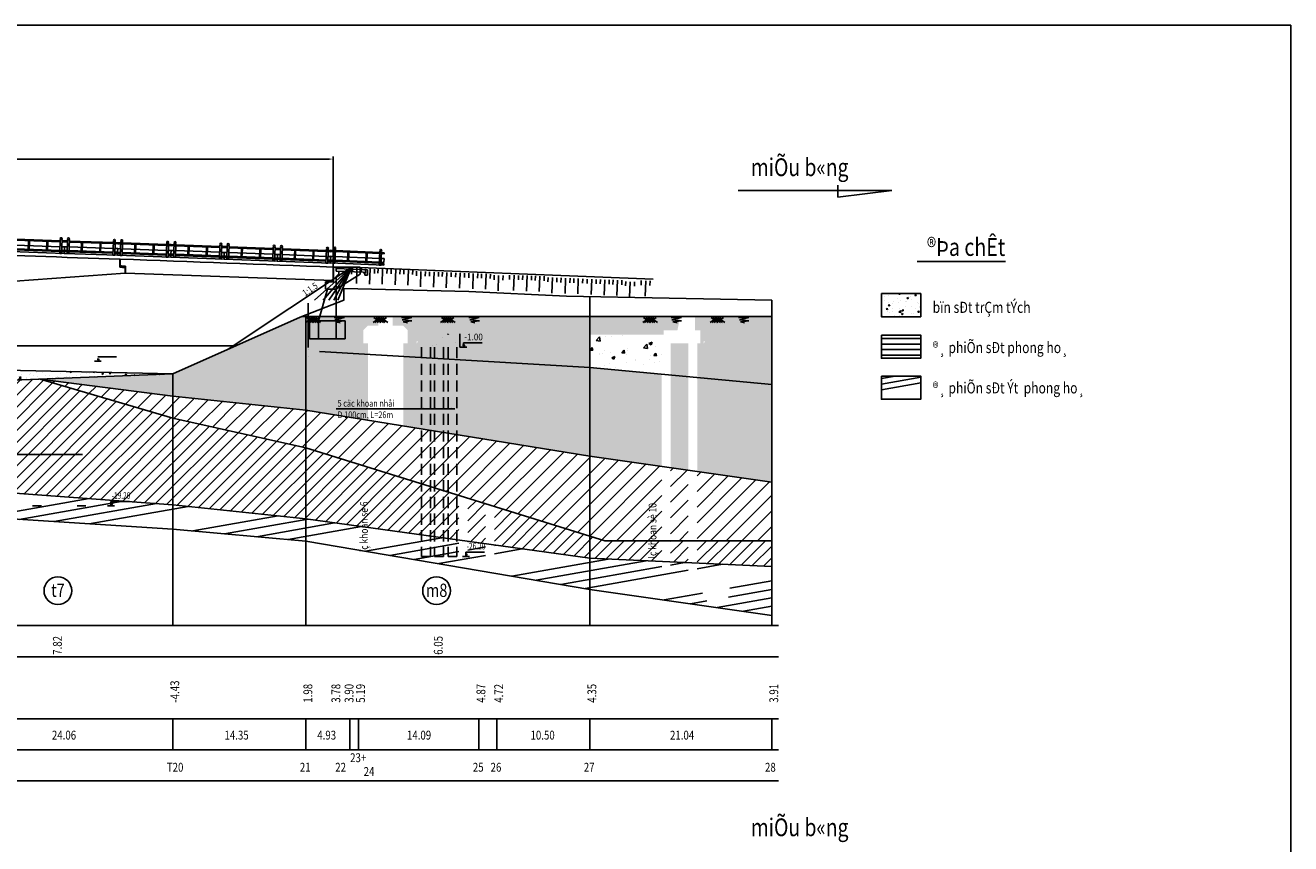
# Model space of a CAD drawing. Extents: x -736 to 983, y -1389 to 91.
# Drawn here: x 366 to 651, y -669 to -485 of the extents above; entities that cross this region are included whole.
import ezdxf
from ezdxf.enums import TextEntityAlignment as Align

# ---------------------------------------------------------------- set-up
doc = ezdxf.new("R2010")
doc.units = 0
doc.header["$LTSCALE"] = 10
doc.header["$MEASUREMENT"] = 0
doc.header["$PDMODE"] = 33
doc.linetypes.add('HIDDEN', pattern=[0.375, 0.25, -0.125])
doc.layers.get('0').update_dxf_attribs({"linetype": 'CONTINUOUS'})
doc.layers.get('DEFPOINTS').update_dxf_attribs({"linetype": 'CONTINUOUS'})
doc.styles.add('TITLE', font='VHARIAL.TTF', dxfattribs={"width": 0.8})
doc.styles.add('VN-ABC', font='vn-abc.shx', dxfattribs={"width": 0.8})
doc.styles.add('VN-ABCH', font='vn-abch.shx', dxfattribs={"width": 0.8})
doc.dimstyles.new('BINH', dxfattribs={"dimscale": 0, "dimtxt": 2, "dimasz": 0.88, "dimexe": 0.6, "dimexo": 0.0625, "dimgap": 0.8, "dimtad": 1, "dimdec": 4, "dimzin": 0, "dimtxsty": 'VN-ABC', "dimcen": 0.09, "dimclrd": 10, "dimclre": 10, "dimclrt": 7, "dimazin": 3, "dimtfac": 0.09, "dimtdec": 4, "dimtix": 1, "dimtofl": 0, "dimtmove": 0, "dimatfit": 3, "dimtolj": 1, "dimtzin": 0})
pattern_1 = [(50, (-475.574, -776.384), (7.172602, -0.62752), [0.75, -8.25]), (355, (-475.574, -776.384), (-1.387513, 7.52192), [0.6, -6.6]), (100.4514, (-474.976, -776.436), (5.785094, 6.894395), [0.6374, -7.01142]), (46.1842, (-475.574, -774.384), (10.67241, -1.65519), [1.125, -12.375]), (96.6356, (-474.684, -774.522), (9.34663, 9.74118), [0.9561, -10.51713]), (351.1842, (-475.574, -774.384), (9.34662, 9.74119), [0.9, -9.9]), (21, (-474.574, -774.884), (5.96907, -4.02619), [0.75, -8.25]), (326, (-474.574, -774.884), (2.433153, 7.2515), [0.6, -6.6]), (71.4514, (-474.0764, -775.219), (8.402226, 3.225305), [0.6374, -7.01142]), (37.5, (-475.5738, -776.3838), (0.1215986, 3.3289385), [0, -6.52, 0, -6.7, 0, -6.625]), (7.5, (-475.5738, -776.3838), (2.630695, 3.944117), [0, -3.82, 0, -6.37, 0, -2.525]), (327.5, (-477.8038, -776.3838), (5.3382244, -0.225549), [0, -2.5, 0, -7.8, 0, -10.35]), (317.5, (-478.804, -776.384), (5.831862, 1.00105), [0, -3.25, 0, -5.18, 0, -7.35])]

# ---------------------------------------------------------------- blocks, each defined once
blk = doc.blocks.new('DAT')
at = {"color": 8, "linetype": 'CONTINUOUS'}
for p, q in [((1.64, 1.17), (0.04, 0.04)), ((0.25, 1.17), (1.85, 0.04)), ((2.08, 1.17), (0.47, 0.04)), ((0.76, 1.17), (2.37, 0.04)), ((2.55, 1.17), (0.95, 0.04)), ((1.2, 1.17), (2.8, 0.04)), ((3.06, 1.17), (1.46, 0.04)), ((1.77, 1.17), (3.37, 0.04)), ((6.46, 1.2), (8.78, 1.2)), ((8.78, 1.2), (6.63, 0.68)), ((6.63, 0.68), (8.8, 0.46)), ((8.8, 0.46), (6.86, 0.24)), ((6.86, 0.24), (7.79, -0.01))]:
    blk.add_line(p, q, dxfattribs=at)
blk = doc.blocks.new('*D699')
at = {"color": 10, "linetype": 'BYBLOCK'}
for p, q in [((90.31, 63.61), (90.31, 88.49)), ((883.51, 63.61), (883.51, 88.49)), ((91.19, 87.89), (882.63, 87.89))]:
    blk.add_line(p, q, dxfattribs=at)
for points in [[(91.19, 88.04), (91.19, 87.75), (90.31, 87.89)], [(882.63, 88.04), (882.63, 87.75), (883.51, 87.89)]]:
    blk.add_solid(points, dxfattribs=at)
at = {"layer": 'DEFPOINTS', "color": 0, "linetype": 'BYBLOCK'}
for p in [(883.51, 87.89), (90.31, 63.55), (883.51, 63.55)]:
    blk.add_point(p, dxfattribs=at)
at = {"color": 7, "linetype": 'BYBLOCK', "insert": (486.91, 89.69), "char_height": 2, "attachment_point": 5, "style": 'VN-ABC'}
blk.add_mtext('\\A1;39660', dxfattribs=at)
blk = doc.blocks.new('DATDAP')
at = {"color": 8}
for p, q in [((0, 3.46), (0, 0)), ((-1, 1), (-1, 0)), ((1, 1), (1, 0))]:
    blk.add_line(p, q, dxfattribs=at)
blk = doc.blocks.new('LC')
at = {"color": 8, "linetype": 'CONTINUOUS'}
for p, q in [((0, 2.74), (0, 2.51)), ((0, 1.45), (0, 0.65)), ((0, 0.4), (0, 0)), ((11.6, 2.74), (11.6, 2.51)), ((11.6, 1.45), (11.6, 0.65)), ((11.6, 0.4), (11.6, 0))]:
    blk.add_line(p, q, dxfattribs=at)
at = {"color": 10, "linetype": 'CONTINUOUS'}
for p, q in [((0, 2.74), (0.6, 2.74)), ((0, 2.51), (0.6, 2.51)), ((0, 1.45), (0.6, 1.45)), ((0, 0.65), (0.6, 0.65)), ((0, 0.4), (0.6, 0.4)), ((0, 0), (11.6, 0)), ((1, 2.74), (10.6, 2.74)), ((1, 2.51), (10.6, 2.51)), ((1, 1.45), (10.6, 1.45)), ((1, 0.65), (10.6, 0.65)), ((1, 0.4), (10.6, 0.4)), ((3.7, 2.51), (3.7, 0.4)), ((3.9, 2.51), (3.9, 0.4)), ((7.7, 2.51), (7.7, 0.4)), ((7.9, 2.51), (7.9, 0.4)), ((11, 2.74), (11.6, 2.74)), ((11, 2.51), (11.6, 2.51)), ((11, 1.45), (11.6, 1.45)), ((11, 0.65), (11.6, 0.65)), ((11, 0.4), (11.6, 0.4))]:
    blk.add_line(p, q, dxfattribs=at)
for points in [[(0.6, 3), (1, 3), (1, 0), (0.6, 0)], [(10.6, 3), (11, 3), (11, 0), (10.6, 0)]]:
    blk.add_lwpolyline(points, close=True, dxfattribs=at)
for centre in [(0.8, 3.22), (10.8, 3.22)]:
    blk.add_circle(centre, 0.2, dxfattribs=at)

msp = doc.modelspace()

# ---------------------------------------------------------------- hatches: boundary and pattern name
at = {"linetype": 'CONTINUOUS'}
h = msp.add_hatch(dxfattribs=at)
h.set_pattern_fill('AR-CONC', color=8, scale=0.5, style=0)
h.set_pattern_definition([(50, (541.947, -776.3838), (3.5863, -0.31376), [0.375, -4.125]), (355, (541.947, -776.384), (-0.693757, 3.76096), [0.3, -3.3]), (100.4514, (542.2457, -776.41), (2.892547, 3.4472), [0.3187, -3.50571]), (46.1842, (541.947, -775.384), (5.336205, -0.827595), [0.5625, -6.1875]), (96.6356, (542.3916, -775.453), (4.67331, 4.87059), [0.47805, -5.25856]), (351.1842, (541.947, -775.384), (4.67331, 4.87059), [0.45, -4.95]), (21, (542.447, -775.6338), (2.984535, -2.013094), [0.375, -4.125]), (326, (542.447, -775.634), (1.216577, 3.62575), [0.3, -3.3]), (71.4514, (542.6956, -775.8016), (4.201113, 1.61265), [0.3187, -3.50571]), (37.5, (541.9469, -776.3838), (0.060799, 1.664469), [0, -3.26, 0, -3.35, 0, -3.3125]), (7.5, (541.9469, -776.3838), (1.315348, 1.972059), [0, -1.91, 0, -3.185, 0, -1.2625]), (327.5, (540.8319, -776.3838), (2.669112, -0.112774), [0, -1.25, 0, -3.9, 0, -5.175]), (317.5, (540.3319, -776.3838), (2.91593, 0.500525), [0, -1.625, 0, -2.59, 0, -3.675])])
h.paths.add_polyline_path([(567.72887, -550.22272), (567.72887, -544.98515), (558.86987, -544.98515), (558.86987, -550.22272)])
h = msp.add_hatch(dxfattribs=at)
h.set_pattern_fill('AR-CONC', color=8, style=0)
h.set_pattern_definition(pattern_1)
h.paths.add_polyline_path([(429.16995, -571.2742), (429.16995, -554.24049), (419.00474, -554.24049), (399.16995, -563.10049), (399.16995, -568.10049)])
h.paths.add_polyline_path([(399.16995, -568.10049), (399.16995, -563.10049), (369.30619, -564.29206)])
h.paths.add_polyline_path([(443.12455, -556.24049), (442.12455, -556.24049), (442.12455, -554.24049), (429.16995, -554.24049), (429.16995, -571.2742), (443.12455, -573.53665)])
h.paths.add_polyline_path([(493.16995, -581.65049), (493.16995, -561.65049), (451.12455, -559.15645), (451.12455, -574.83369)])
h.paths.add_polyline_path([(493.16995, -581.65049), (509.34533, -583.96136), (509.34533, -563.17232), (493.16995, -561.65049)])
h.paths.add_polyline_path([(515.34533, -563.73682), (511.34533, -563.36049), (511.34533, -584.24709), (515.34533, -584.81855)])
h.paths.add_polyline_path([(534.16995, -565.5079), (517.34533, -563.92499), (517.34533, -585.10427), (534.16995, -587.5079)])
h.paths.add_polyline_path([(493.16995, -561.65049), (493.16995, -554.24049), (452.12455, -554.24049), (452.12455, -556.24049), (451.12455, -556.24049), (451.12455, -559.15645)])
h.paths.add_polyline_path([(454.45501, -555.75787), (454.13437, -556.24049), (454.13437, -555.75787)], flags=16)
h.paths.add_polyline_path([(442.12455, -553.24049), (443.12455, -552.24049), (445.52455, -552.24049), (445.52455, -550.14049), (429.16995, -550.14049), (429.16995, -554.24049), (442.12455, -554.24049)])
h.paths.add_polyline_path([(429.16995, -554.24049), (429.16995, -550.14049), (428.22943, -550.14049), (427.86995, -550.28049), (419.00474, -554.24049)])
h.paths.add_polyline_path([(448.72455, -550.14049), (448.72455, -552.24049), (451.12455, -552.24049), (452.12455, -553.24049), (452.12455, -554.24049), (493.16995, -554.24049), (493.16995, -550.14049)])
h.paths.add_polyline_path([(509.8196, -554.24049), (509.8196, -553.24049), (512.89359, -553.24049), (513.55788, -550.14049), (493.16995, -550.14049), (493.16995, -554.24049)])
h.paths.add_polyline_path([(534.16995, -554.24049), (534.16995, -550.14049), (516.8196, -550.14049), (516.8196, -553.24049), (518.0196, -553.24049), (518.0196, -554.24049)])
h.paths.add_polyline_path([(534.16995, -565.5079), (534.16995, -554.24049), (518.0196, -554.24049), (518.0196, -556.24049), (518.79768, -556.24049), (518.79768, -555.75787), (519.11832, -555.75787), (518.79768, -556.24049), (518.0196, -556.24049), (517.34533, -556.24049), (517.34533, -563.92499)])
h.paths.add_polyline_path([(511.34533, -563.36049), (515.34533, -563.73682), (515.34533, -556.24049), (511.34533, -556.24049)])
h.paths.add_polyline_path([(453.93893, -555.05718), (458.88623, -555.05718), (458.88623, -552.80718), (453.93893, -552.80718)], flags=9)
h.paths.add_polyline_path([(518.60224, -555.05718), (523.54953, -555.05718), (523.54953, -552.80718), (518.60224, -552.80718)], flags=9)
h = msp.add_hatch(dxfattribs=at)
h.set_pattern_fill('AR-CONC', color=8, style=0)
h.set_pattern_definition([(50, (-529.706, -777.224), (7.172602, -0.62752), [0.75, -8.25]), (355, (-529.706, -777.224), (-1.387513, 7.52192), [0.6, -6.6]), (100.4514, (-529.1086, -777.2765), (5.785094, 6.894395), [0.6374, -7.01142]), (46.1842, (-529.706, -775.224), (10.67241, -1.65519), [1.125, -12.375]), (96.6356, (-528.817, -775.362), (9.34663, 9.74118), [0.9561, -10.51713]), (351.1842, (-529.706, -775.224), (9.34662, 9.74119), [0.9, -9.9]), (21, (-528.706, -775.724), (5.96907, -4.02619), [0.75, -8.25]), (326, (-528.706, -775.724), (2.433153, 7.2515), [0.6, -6.6]), (71.4514, (-528.209, -776.06), (8.402226, 3.225305), [0.6374, -7.01142]), (37.5, (-529.7063, -777.2242), (0.1215986, 3.3289385), [0, -6.52, 0, -6.7, 0, -6.625]), (7.5, (-529.7063, -777.2242), (2.630695, 3.944117), [0, -3.82, 0, -6.37, 0, -2.525]), (327.5, (-531.9363, -777.2242), (5.3382244, -0.225549), [0, -2.5, 0, -7.8, 0, -10.35]), (317.5, (-532.9363, -777.2242), (5.831862, 1.00105), [0, -3.25, 0, -5.18, 0, -7.35])])
h.paths.add_polyline_path([(461.69747, -557.08091), (461.69747, -555.08091), (454.68712, -555.08091), (454.68712, -557.08091)])
h.paths.add_polyline_path([(461.69747, -555.08091), (461.69747, -554.08091), (455.68712, -554.08091), (455.68712, -555.08091)])
h.paths.add_polyline_path([(463.88712, -555.08091), (463.88712, -554.08091), (461.69747, -554.08091), (461.69747, -555.08091)])
h.paths.add_polyline_path([(463.88712, -557.08091), (463.88712, -555.08091), (461.69747, -555.08091), (461.69747, -557.08091)])
h = msp.add_hatch(dxfattribs=at)
h.set_pattern_fill('AR-CONC', color=8, style=0)
h.set_pattern_definition(pattern_1)
h.paths.add_polyline_path([(493.16995, -554.24049), (493.16995, -561.65049), (509.34533, -563.17232), (509.34533, -556.24049), (508.8196, -556.24049), (508.8196, -554.24049)])
h = msp.add_hatch(dxfattribs=at)
h.set_pattern_fill('ANSI31', color=8, scale=10, angle=315, style=0)
h.set_pattern_definition([(0, (541.9469, -777.615), (3e-16, 1.25), [])])
h.paths.add_polyline_path([(558.86987, -554.34353), (558.86987, -559.58109), (567.72887, -559.58109), (567.72887, -554.34353)])
h = msp.add_hatch(dxfattribs=at)
h.set_pattern_fill('ANSI31', color=8, scale=15, style=0)
h.set_pattern_definition([(45, (-475.5738, -776.3838), (-1.3258252, 1.3258252), [])])
h.paths.add_polyline_path([(271.74995, -587.00049), (271.74995, -571.00049), (233.84995, -570.66049), (233.84995, -584.66049)])
h.paths.add_polyline_path([(299.56995, -587.92049), (299.56995, -568.92049), (271.74995, -571.00049), (271.74995, -587.00049)])
h.paths.add_polyline_path([(299.56995, -587.92049), (323.92995, -588.54049), (323.92995, -567.04049), (299.56995, -568.92049)])
h.paths.add_polyline_path([(351.04995, -589.02049), (351.04995, -565.02049), (323.92995, -567.04049), (323.92995, -588.54049)])
h.paths.add_polyline_path([(353.72995, -564.91356), (351.04995, -565.02049), (351.04995, -589.02049), (353.72995, -589.21987)])
h.paths.add_polyline_path([(355.72995, -589.36867), (359.72995, -589.66626), (359.72995, -564.67415), (355.72995, -564.83376)])
h.paths.add_polyline_path([(361.72995, -589.81505), (399.16995, -592.60049), (399.16995, -573.10049), (369.30619, -564.29206), (361.72995, -564.59435)])
h.paths.add_polyline_path([(399.16995, -592.60049), (429.16995, -595.7742), (429.16995, -579.7742), (399.16995, -573.10049)])
h.paths.add_polyline_path([(429.16995, -595.7742), (463.65568, -600.5571), (463.65568, -590.48433), (429.16995, -579.7742)])
h.paths.add_polyline_path([(469.65568, -592.34773), (465.65568, -591.10546), (465.65568, -600.83448), (469.65568, -601.38925)])
h.paths.add_polyline_path([(493.16995, -604.65049), (493.16995, -599.65049), (471.65568, -592.96887), (471.65568, -601.66663)])
h.paths.add_polyline_path([(496.55958, -600.7032), (493.16995, -599.65049), (493.16995, -604.65049), (509.34533, -605.38328), (509.34533, -600.7032)])
h.paths.add_polyline_path([(515.34533, -600.7032), (511.34533, -600.7032), (511.34533, -605.47388), (515.34533, -605.6551)])
h.paths.add_polyline_path([(534.16995, -606.5079), (534.16995, -600.7032), (517.34533, -600.7032), (517.34533, -605.7457)])
h.paths.add_polyline_path([(363.54433, -591.63174), (368.49163, -591.63174), (368.49163, -589.38174), (363.54433, -589.38174)], flags=25)
h.paths.add_polyline_path([(444.13194, -610.86036), (444.13194, -586.64608), (438.06052, -586.64608), (438.06052, -610.86036)], flags=9)
h.paths.add_polyline_path([(473.47007, -603.48332), (478.41736, -603.48332), (478.41736, -601.23332), (473.47007, -601.23332)], flags=25)
h.paths.add_polyline_path([(509.18076, -610.86036), (509.18076, -585.02703), (503.10934, -585.02703), (503.10934, -610.86036)], flags=9)
h.paths.add_polyline_path([(519.15972, -606.19997), (524.10701, -606.19997), (524.10701, -603.94997), (519.15972, -603.94997)], flags=25)
h = msp.add_hatch(dxfattribs=at)
h.set_pattern_fill('AR-CONC', color=8, scale=0.5, style=0)
h.set_pattern_definition([(50, (-475.5738, -776.3838), (3.586301, -0.313761), [0.375, -4.125]), (355, (-475.5738, -776.384), (-0.693757, 3.76096), [0.3, -3.3]), (100.4514, (-475.275, -776.41), (2.892547, 3.447198), [0.318701, -3.50571]), (46.1842, (-475.574, -775.384), (5.336205, -0.827595), [0.5625, -6.1875]), (96.6356, (-475.129, -775.453), (4.673314, 4.87059), [0.47805, -5.258565]), (351.1842, (-475.574, -775.384), (4.67331, 4.870593), [0.45, -4.95]), (21, (-475.0738, -775.6338), (2.984535, -2.013094), [0.375, -4.125]), (326, (-475.0738, -775.634), (1.216577, 3.62575), [0.3, -3.3]), (71.4514, (-474.825, -775.8016), (4.201113, 1.612652), [0.318701, -3.50571]), (37.5, (-475.5738, -776.3838), (0.0607993, 1.6644693), [0, -3.26, 0, -3.35, 0, -3.3125]), (7.5, (-475.5738, -776.3838), (1.3153477, 1.9720586), [0, -1.91, 0, -3.185, 0, -1.2625]), (327.5, (-476.6888, -776.3838), (2.6691122, -0.1127744), [0, -1.25, 0, -3.9, 0, -5.175]), (317.5, (-477.1888, -776.3838), (2.915931, 0.500525), [0, -1.625, 0, -2.59, 0, -3.675])])
h.paths.add_polyline_path([(351.04995, -565.02049), (351.04995, -562.02049), (323.92995, -563.54049), (323.92995, -565.54049)])
h.paths.add_polyline_path([(351.04995, -565.02049), (353.72995, -564.91356), (353.72995, -562.08064), (351.04995, -562.02049)])
h.paths.add_polyline_path([(355.72995, -564.83376), (357.72995, -564.75395), (357.72995, -562.17041), (355.72995, -562.12553)])
h.paths.add_polyline_path([(359.72995, -562.2153), (357.72995, -562.17041), (357.72995, -564.75395), (359.72995, -564.67415)])
h.paths.add_polyline_path([(361.72995, -562.26019), (359.72995, -562.2153), (359.72995, -564.67415), (361.72995, -564.59435)])
h.paths.add_polyline_path([(399.16995, -563.10049), (361.72995, -562.26019), (361.72995, -564.59435)])
h = msp.add_hatch(dxfattribs=at)
h.set_pattern_fill('ANSI31', color=8, scale=20, style=0)
h.set_pattern_definition([(45, (-475.5738, -776.3838), (-1.767767, 1.767767), [])])
h.paths.add_polyline_path([(399.16995, -573.10049), (399.16995, -568.10049), (369.30619, -564.29206)])
h.paths.add_polyline_path([(429.16995, -579.7742), (429.16995, -571.2742), (399.16995, -568.10049), (399.16995, -573.10049)])
h.paths.add_polyline_path([(443.12455, -584.10804), (443.12455, -573.53665), (429.16995, -571.2742), (429.16995, -579.7742)])
h.paths.add_polyline_path([(443.12455, -584.10804), (445.12455, -584.72917), (445.12455, -573.86091), (443.12455, -573.53665)])
h.paths.add_polyline_path([(449.12455, -574.50943), (445.12455, -573.86091), (445.12455, -584.72917), (449.12455, -585.97144)])
h.paths.add_polyline_path([(449.12455, -585.97144), (451.12455, -586.59257), (451.12455, -574.83369), (449.12455, -574.50943)])
h.paths.add_polyline_path([(493.16995, -599.65049), (493.16995, -581.65049), (451.12455, -574.83369), (451.12455, -586.59257)])
h.paths.add_polyline_path([(493.16995, -599.65049), (496.55958, -600.7032), (509.34533, -600.7032), (509.34533, -583.96136), (493.16995, -581.65049)])
h.paths.add_polyline_path([(515.34533, -584.81855), (511.34533, -584.24709), (511.34533, -600.7032), (515.34533, -600.7032)])
h.paths.add_polyline_path([(517.34533, -600.7032), (534.16995, -600.7032), (534.16995, -587.5079), (517.34533, -585.10427)])
h.paths.add_polyline_path([(509.18076, -610.86036), (509.18076, -585.02703), (503.10934, -585.02703), (503.10934, -610.86036)], flags=9)
h = msp.add_hatch(dxfattribs=at)
h.set_pattern_fill('ANSI34', color=8, scale=10, angle=325, style=0)
h.set_pattern_definition([(10, (541.947, -779.092), (-1.30236, 7.38606), []), (10, (543.395, -780.106), (-1.30236, 7.38606), []), (10, (544.843, -781.12), (-1.30236, 7.38606), []), (10, (546.291, -782.134), (-1.30236, 7.38606), [])])
h.paths.add_polyline_path([(558.86987, -563.58691), (558.86987, -568.82447), (567.72887, -568.82447), (567.72887, -563.58691)])
h = msp.add_hatch(dxfattribs=at)
h.set_pattern_fill('ANSI34', color=8, scale=15, angle=325, style=0)
h.set_pattern_definition([(10, (-475.574, -776.384), (-1.95354, 11.07909), []), (10, (-473.402, -777.905), (-1.95354, 11.07909), []), (10, (-471.23, -779.426), (-1.95354, 11.07909), []), (10, (-469.057, -780.947), (-1.95354, 11.07909), [])])
h.paths.add_polyline_path([(271.74995, -593.50049), (271.74995, -587.00049), (233.84995, -584.66049), (233.84995, -592.16049)])
h.paths.add_polyline_path([(299.56995, -594.42049), (299.56995, -587.92049), (271.74995, -587.00049), (271.74995, -593.50049)])
h.paths.add_polyline_path([(323.92995, -594.54049), (323.92995, -588.54049), (299.56995, -587.92049), (299.56995, -594.42049)])
h.paths.add_polyline_path([(351.04995, -595.02049), (351.04995, -589.02049), (323.92995, -588.54049), (323.92995, -594.54049)])
h.paths.add_polyline_path([(399.16995, -598.10049), (399.16995, -592.60049), (366.37466, -590.16061), (366.37466, -592.81505), (364.37466, -592.81505), (364.37466, -590.01181), (360.37466, -589.71422), (360.37466, -592.81505), (358.37466, -592.81505), (358.37466, -589.56543), (351.04995, -589.02049), (351.04995, -595.02049)])
h.paths.add_polyline_path([(368.38448, -592.33243), (368.70512, -592.33243), (368.38448, -592.81505)], flags=16)
h.paths.add_polyline_path([(429.16995, -600.7742), (429.16995, -595.7742), (399.16995, -592.60049), (399.16995, -598.10049)])
h.paths.add_polyline_path([(493.16995, -611.65049), (493.16995, -604.65049), (471.65568, -601.66663), (471.65568, -604.66663), (469.65568, -604.66663), (469.65568, -601.38925), (465.65568, -600.83448), (465.65568, -604.66663), (463.65568, -604.66663), (463.65568, -600.5571), (429.16995, -595.7742), (429.16995, -600.7742)])
h.paths.add_polyline_path([(473.98614, -604.18401), (473.66551, -604.66663), (473.66551, -604.18401)], flags=16)
h.paths.add_polyline_path([(534.16995, -617.5079), (534.16995, -606.5079), (517.34533, -605.7457), (517.34533, -607.38328), (515.34533, -607.38328), (515.34533, -605.6551), (511.34533, -605.47388), (511.34533, -607.38328), (509.34533, -607.38328), (509.34533, -605.38328), (493.16995, -604.65049), (493.16995, -611.65049)])
h.paths.add_polyline_path([(519.35516, -606.90066), (519.6758, -606.90066), (519.35516, -607.38328)], flags=16)
h.paths.add_polyline_path([(524.77082, -611.96239, -1), (518.52098, -611.96239, -1)], flags=16)
h.paths.add_polyline_path([(246.91046, -610.86036), (246.91046, -586.55084), (240.83903, -586.55084), (240.83903, -610.86036)], flags=9)
h.paths.add_polyline_path([(368.18904, -591.63174), (373.13634, -591.63174), (373.13634, -589.38174), (368.18904, -589.38174)], flags=24)
h.paths.add_polyline_path([(473.47007, -603.48332), (478.41736, -603.48332), (478.41736, -601.23332), (473.47007, -601.23332)], flags=24)
h.paths.add_polyline_path([(444.13194, -610.86036), (444.13194, -586.64608), (438.06052, -586.64608), (438.06052, -610.86036)], flags=9)
h.paths.add_polyline_path([(509.18076, -610.86036), (509.18076, -585.02703), (503.10934, -585.02703), (503.10934, -610.86036)], flags=9)
h.paths.add_polyline_path([(518.87607, -614.11343), (524.71892, -614.11343), (524.71892, -609.61343), (518.87607, -609.61343)], flags=24)

# ---------------------------------------------------------------- linework, layer by layer
at = {"color": 3, "linetype": 'CONTINUOUS'}
for p, q in [((-458.89897, -484.52701), (651.10103, -484.52701)), ((651.10103, -484.52701), (651.10103, -757.52701))]:
    msp.add_line(p, q, dxfattribs=at)
at = {"color": 5, "linetype": 'CONTINUOUS'}
for p, q in [((526.61412, -521.73144), (561.1988, -521.73144)), ((549.01803, -523.25243), (549.01803, -520.53638)), ((561.1988, -521.73144), (549.01803, -523.25243)), ((428.22943, -550.14049), (534.16995, -550.14049)), ((-396.43005, -619.83067), (535.6454, -619.83067)), ((-396.43005, -654.83067), (535.6454, -654.83067))]:
    msp.add_line(p, q, dxfattribs=at)
at = {"color": 7, "linetype": 'CONTINUOUS'}
for p, q in [((387.21193, -537.23562), (387.21193, -539.04001)), ((387.31193, -537.2426), (387.31193, -538.74626)), ((388.51193, -538.8303), (388.51193, -540.37228)), ((566.88887, -537.74502), (586.85407, -537.74502)), ((351.71193, -543.05919), (388.41193, -540.36481)), ((388.41193, -539.12403), (388.41193, -540.36481)), ((435.31193, -542.06519), (388.51193, -540.37228)), ((439.41193, -539.02519), (411.68348, -557.51082)), ((435.31193, -539.02519), (435.31193, -542.06519)), ((435.41193, -539.02519), (435.41193, -542.36519)), ((435.41193, -539.02519), (441.41193, -539.02519)), ((439.41193, -539.02519), (507.44983, -541.74671)), ((439.41193, -539.02519), (439.41193, -540.62519)), ((441.41193, -539.02519), (441.41193, -540.62519)), ((434.01193, -543.96519), (432.01193, -551.16519)), ((433.61193, -542.36519), (435.41193, -542.36519)), ((433.61193, -542.36519), (433.61193, -543.96519)), ((433.61193, -543.96519), (436.01193, -543.96519)), ((436.01193, -543.96519), (436.01193, -551.16519)), ((430.01193, -551.16519), (438.01193, -551.16519)), ((430.01193, -551.16519), (430.01193, -555.16519)), ((432.01193, -551.16519), (432.01193, -555.16519)), ((436.01193, -551.16519), (436.01193, -555.16519)), ((438.01193, -551.16519), (438.01193, -555.16519)), ((430.01193, -555.16519), (438.01193, -555.16519)), ((463.88712, -554.08091), (463.88712, -557.08091)), ((-396.43005, -626.83067), (535.6454, -626.83067)), ((-396.43005, -640.83067), (535.6454, -640.83067)), ((-396.43005, -647.83067), (535.6454, -647.83067))]:
    msp.add_line(p, q, dxfattribs=at)
at = {"color": 8, "linetype": 'CONTINUOUS'}
for p, q in [((439.41193, -539.02519), (431.08578, -546.44893)), ((439.41193, -539.02519), (433.06986, -546.44893)), ((439.41193, -539.02519), (434.36202, -546.44893)), ((439.41193, -539.02519), (435.47629, -546.44893)), ((439.41193, -539.02519), (436.39582, -546.44893)), ((436.00242, -570.9915), (462.71423, -570.9915)), ((456.4103, -570.9915), (455.59352, -570.89837)), ((459.22681, -570.9915), (458.41003, -570.89837)), ((462.71423, -570.9915), (461.89746, -570.89837)), ((350.22245, -581.27292), (378.81862, -581.27292)), ((368.88585, -581.27292), (368.06907, -581.17979)), ((378.81862, -581.27292), (378.00184, -581.17979))]:
    msp.add_line(p, q, dxfattribs=at)
at = {"color": 1, "linetype": 'CONTINUOUS'}
for p, q in [((436.01193, -539.92519), (436.01193, -539.02519)), ((436.01193, -539.92519), (442.11193, -540.16919)), ((436.61193, -540.52519), (436.01193, -541.12519)), ((436.01193, -543.96519), (436.01193, -541.12519)), ((436.03591, -539.32567), (443.03591, -539.60567)), ((436.61193, -539.94919), (436.61193, -540.52519)), ((442.43591, -540.50567), (442.11193, -540.16919)), ((442.43591, -540.80567), (442.43591, -540.50567)), ((443.03591, -540.80567), (442.43591, -540.80567)), ((443.03591, -539.60567), (443.03591, -540.80567)), ((17.62233, -556.76319), (412.80492, -556.76319))]:
    msp.add_line(p, q, dxfattribs=at)
at = {"linetype": 'CONTINUOUS'}
msp.add_line((436.01193, -543.96519), (441.41193, -540.62519), dxfattribs=at)
at = {"color": 5}
for p, q in [((429.71193, -547.14919), (429.71193, -557.14919)), ((429.91193, -550.46646), (429.91193, -550.46646)), ((429.91193, -552.55646), (429.91193, -552.55646)), ((429.71193, -557.14919), (429.71193, -557.14919)), ((429.71193, -557.55646), (429.71193, -557.55646)), ((429.71193, -559.14919), (429.71193, -559.14919))]:
    msp.add_line(p, q, dxfattribs=at)
at = {"color": 9, "linetype": 'CONTINUOUS'}
for p, q in [((493.16995, -545.65049), (493.16995, -619.83067)), ((534.16995, -546.5079), (534.16995, -619.83067)), ((429.16995, -549.7742), (429.16995, -619.83067)), ((399.16995, -563.10049), (399.16995, -619.83067))]:
    msp.add_line(p, q, dxfattribs=at)
at = {"color": 10, "linetype": 'CONTINUOUS'}
for p, q in [((493.16995, -561.65049), (432.2412, -558.03633)), ((463.88712, -557.08091), (465.44327, -557.08091)), ((464.98583, -556.5983), (464.4849, -556.5983)), ((464.6652, -556.11003), (468.86381, -556.11003)), ((464.6652, -557.08091), (464.6652, -556.11003)), ((464.6652, -557.08091), (464.98583, -556.5983)), ((381.48962, -560.24049), (383.04577, -560.24049)), ((382.58833, -559.75787), (382.0874, -559.75787)), ((382.26769, -559.2696), (386.46631, -559.2696)), ((382.26769, -560.24049), (382.58833, -559.75787)), ((534.16995, -565.5079), (493.16995, -561.65049)), ((351.04995, -565.02049), (399.16995, -563.10049)), ((369.30619, -564.29206), (399.16995, -568.10049)), ((369.30619, -564.29206), (399.16995, -573.10049)), ((399.16995, -568.10049), (429.16995, -571.2742)), ((399.16995, -573.10049), (429.16995, -579.7742)), ((429.16995, -571.2742), (493.16995, -581.65049)), ((429.16995, -579.7742), (496.55958, -600.7032)), ((493.16995, -581.65049), (534.16995, -587.5079)), ((351.04995, -589.02049), (399.16995, -592.60049)), ((384.45101, -592.81505), (386.00716, -592.81505)), ((385.54972, -592.33243), (385.04879, -592.33243)), ((385.22909, -591.84417), (389.4277, -591.84417)), ((385.22909, -592.81505), (385.22909, -591.84417)), ((385.22909, -592.81505), (385.54972, -592.33243)), ((399.16995, -592.60049), (429.16995, -595.7742)), ((351.04995, -595.02049), (399.16995, -598.10049)), ((429.16995, -595.7742), (493.16995, -604.65049)), ((399.16995, -598.10049), (429.16995, -600.7742)), ((429.16995, -600.7742), (493.16995, -611.65049)), ((496.55958, -600.7032), (534.16995, -600.7032)), ((464.4446, -604.2237), (466.00075, -604.2237)), ((465.54331, -603.74109), (465.04238, -603.74109)), ((465.22268, -603.25282), (469.42129, -603.25282)), ((465.22268, -604.2237), (465.22268, -603.25282)), ((465.22268, -604.2237), (465.54331, -603.74109)), ((493.16995, -604.65049), (534.16995, -606.5079)), ((493.16995, -611.65049), (534.16995, -617.5079)), ((399.16995, -640.83067), (399.16995, -647.83067)), ((429.16995, -640.83067), (429.16995, -647.83067)), ((439.02995, -640.83067), (439.02995, -647.83067)), ((441.02995, -640.83067), (441.02995, -647.83067)), ((468.16995, -640.83067), (468.16995, -647.83067)), ((472.16995, -640.83067), (472.16995, -647.83067)), ((493.16995, -640.83067), (493.16995, -647.83067)), ((534.16995, -640.83067), (534.16995, -647.83067))]:
    msp.add_line(p, q, dxfattribs=at)
at = {"color": 10, "linetype": 'HIDDEN'}
for p, q in [((455.21285, -557.08091), (455.21285, -604.2237)), ((457.21285, -557.08091), (457.21285, -604.2237)), ((458.15182, -557.08091), (458.15182, -604.2237)), ((460.15182, -557.08091), (460.15182, -604.2237)), ((461.21285, -557.08091), (461.21285, -604.2237)), ((463.21285, -557.08091), (463.21285, -604.2237)), ((369.58419, -592.81505), (367.58419, -592.81505)), ((379.58419, -592.81505), (377.58419, -592.81505)), ((455.21285, -604.2237), (457.21285, -604.2237)), ((458.15182, -604.2237), (460.15182, -604.2237)), ((461.21285, -604.2237), (463.21285, -604.2237))]:
    msp.add_line(p, q, dxfattribs=at)
at = {"color": 5, "linetype": 'CONTINUOUS'}
msp.add_lwpolyline([(-0.01005, -554.54049), (38.96995, -555.98049), (78.22995, -557.18049), (116.84995, -558.80049), (155.86995, -559.56049), (194.80995, -558.36049), (233.84995, -562.16049), (271.74995, -563.00049), (299.56995, -561.42049), (323.92995, -563.54049), (351.04995, -562.02049), (399.16995, -563.10049), (427.86995, -550.28049), (437.72995, -546.44049), (437.72995, -543.86049), (465.90995, -544.50049), (487.90995, -545.54049), (534.16995, -546.5079)], dxfattribs=at)
at = {"color": 7, "linetype": 'CONTINUOUS'}
for points in [[(558.86987, -544.98515), (567.72887, -544.98515), (567.72887, -550.22272), (558.86987, -550.22272)], [(558.86987, -554.34353), (567.72887, -554.34353), (567.72887, -559.58109), (558.86987, -559.58109)], [(558.86987, -563.58691), (567.72887, -563.58691), (567.72887, -568.82447), (558.86987, -568.82447)]]:
    msp.add_lwpolyline(points, close=True, dxfattribs=at)
for centre in [(373.27107, -611.96239), (458.60596, -611.96239)]:
    msp.add_circle(centre, 3.12492, dxfattribs=at)
for centre, radius, start, end in [((38.71193, -10531.15752), 10000, 88.002837678, 88.438496715), ((38.71193, -10531.15752), 10000, 87.72705326, 88.002264372), ((38.71193, -5525.0756), 4998.5, 85.98710441, 86.00089321), ((38.71193, -5525.0756), 4998.2, 85.9880123, 86.00180191)]:
    msp.add_arc(centre, radius, start, end, dxfattribs=at)

# ---------------------------------------------------------------- block references
for p, xscale, yscale, zscale, rotation in [((374.71138, -535.95869), -1.035039613911969, 1.035039613911969, 1.035039613911969, 357.8871687521081), ((386.71192, -536.35464), -1.035088968704261, 1.035088968704261, 1.035088968704261, 358.0373616343217), ((398.71138, -536.79414), -1.035130385786759, 1.035130385786759, 1.035130385786759, 357.8993782237451), ((410.71163, -537.22651), -1.035124612218183, 1.035124612218183, 1.035124612218183, 357.8618818960961), ((422.71193, -537.6724), -1.035270630192674, 1.035270630192674, 1.035270630192674, 357.8338894272516), ((434.71193, -538.14072), -1.035270246095321, 1.035270246095321, 1.035270246095321, 357.7650896524725), ((446.71193, -538.62347), -1.039162623952983, 1.039162623952983, 1.039162623952983, 357.4098421718073)]:
    msp.add_blockref('LC', p, dxfattribs=dict(at, xscale=xscale, yscale=yscale, zscale=zscale, rotation=rotation))
at = {"color": 7, "linetype": 'CONTINUOUS', "xscale": -1, "rotation": 177.9047006528106}
for p in [(440.68021, -539.22796), (443.63107, -539.43898), (446.44779, -539.43898), (449.39865, -539.54694), (452.26009, -539.65163), (455.0998, -539.99795), (458.05066, -540.10591), (460.91209, -540.2106), (463.94358, -540.34689), (466.89444, -540.45485), (469.75588, -540.55954), (472.59559, -540.90587), (476.08532, -540.84375), (479.03618, -540.95171), (481.89762, -541.0564), (484.73733, -541.40272), (487.68819, -541.51068), (490.54962, -541.61537), (493.58112, -541.75166), (496.53197, -541.85962), (499.39341, -541.96431), (502.23312, -542.31064), (505.74944, -542.10995)]:
    msp.add_blockref('DATDAP', p, dxfattribs=at)
at = {"color": 8, "linetype": 'CONTINUOUS'}
for p in [(429.06748, -551.5709), (444.25929, -551.5709), (459.4511, -551.5709), (505.02652, -551.5709), (520.21833, -551.5709)]:
    msp.add_blockref('DAT', p, dxfattribs=at)

# ---------------------------------------------------------------- texts
at = {"color": 7, "linetype": 'CONTINUOUS', "style": 'TITLE', "oblique": 15, "width": 0.8}
for p in [(529.41878, -518.51633), (529.41878, -667.28298)]:
    msp.add_text('miÕu b«ng', height=4, dxfattribs=at).set_placement(p)
at = {"color": 5, "linetype": 'CONTINUOUS', "style": 'VN-ABCH', "width": 0.666509}
msp.add_text('®Þa chÊt', height=4, dxfattribs=at).set_placement((569.11203, -536.49664), (586.75866, -536.49664), align=Align.FIT)
at = {"color": 7, "linetype": 'CONTINUOUS', "width": 0.8}
for s, height, rotation, style, p in [('1:1.5', 1.5, 34.8910544, 'VN-ABC', (429.03801, -545.68549)), ('lç khoan sè 6', 1.75, 90, 'VN-ABCH', (443.12004, -603.26822)), ('lç khoan sè 10', 1.75, 90, 'VN-ABCH', (508.16886, -604.67827)), ('7.82', 2, 90, 'VN-ABC', (374.15487, -626.39765)), ('6.05', 2, 90, 'VN-ABC', (460.00064, -626.39765)), ('-4.43', 2, 90, 'VN-ABC', (400.61362, -637.20043)), ('1.98', 2, 90, 'VN-ABC', (430.61362, -637.20043)), ('3.78', 2, 90, 'VN-ABC', (436.92791, -637.20043)), ('3.90', 2, 90, 'VN-ABC', (439.89641, -637.20043)), ('5.19', 2, 90, 'VN-ABC', (442.47362, -637.20043)), ('4.87', 2, 90, 'VN-ABC', (469.61362, -637.20043)), ('4.72', 2, 90, 'VN-ABC', (473.61362, -637.20043)), ('4.35', 2, 90, 'VN-ABC', (494.61362, -637.20043)), ('3.91', 2, 90, 'VN-ABC', (535.61362, -637.20043))]:
    msp.add_text(s, height=height, rotation=rotation, dxfattribs=dict(at, style=style)).set_placement(p)
for s, height, style, p in [('bïn sÐt trÇm tÝch', 2.5, 'VN-ABCH', (570.41919, -549.33682)), ('®¸ phiÕn sÐt phong ho¸', 2.5, 'VN-ABCH', (570.41919, -558.40263)), ('®¸ phiÕn sÐt Ýt  phong ho¸', 2.5, 'VN-ABCH', (570.41919, -567.49703)), ('5 cäc khoan nhåi', 1.5, 'VN-ABC', (436.30856, -570.48602)), ('D 100cm, L=26m', 1.5, 'VN-ABC', (436.30856, -573.05745)), ('24.06', 2, 'VN-ABC', (371.92549, -645.51255)), ('14.35', 2, 'VN-ABC', (410.81979, -645.51255)), ('4.93', 2, 'VN-ABC', (431.72772, -645.51255)), ('14.09', 2, 'VN-ABC', (451.94356, -645.51255)), ('10.50', 2, 'VN-ABC', (479.78606, -645.51255)), ('21.04', 2, 'VN-ABC', (511.22114, -645.51255)), ('23+', 2, 'VN-ABC', (439.12824, -650.5979)), ('T20', 2, 'VN-ABC', (397.82954, -652.74748)), ('21', 2, 'VN-ABC', (427.79116, -652.74748)), ('22', 2, 'VN-ABC', (435.78092, -652.74748)), ('24', 2, 'VN-ABC', (442.18865, -653.70285)), ('25', 2, 'VN-ABC', (466.79116, -652.74748)), ('26', 2, 'VN-ABC', (470.79116, -652.74748)), ('27', 2, 'VN-ABC', (491.79116, -652.74748)), ('28', 2, 'VN-ABC', (532.62874, -652.74748))]:
    msp.add_text(s, height=height, dxfattribs=dict(at, style=style)).set_placement(p)
at = {"color": 7, "linetype": 'CONTINUOUS', "style": 'VN-ABC'}
for s, width, p, p2 in [('-1.00', 0.683281, (464.84475, -555.5226), (469.04205, -555.5226)), ('-19.20', 0.55436, (385.40864, -591.25674), (389.60594, -591.25674)), ('-26.20', 0.534201, (465.40223, -602.66539), (469.59953, -602.66539))]:
    msp.add_text(s, height=1.5, dxfattribs=dict(at, width=width)).set_placement(p, p2, align=Align.FIT)
at = {"color": 5, "linetype": 'CONTINUOUS', "style": 'VN-ABCH', "width": 0.8}
for s, p in [('t7', (371.75746, -613.36343)), ('m8', (456.19581, -613.36343))]:
    msp.add_text(s, height=3, dxfattribs=at).set_placement(p)

# ---------------------------------------------------------------- dimensions: what is measured, and where the dimension line sits
at = {"linetype": 'CONTINUOUS'}
dim = msp.add_linear_dim(base=(435.31193, -514.68003), p1=(-357.88807, -539.02519), p2=(435.31193, -539.02519), text='39660', dimstyle='BINH', override={"dimscale": 1}, dxfattribs=at)
dim.commit()
dim.dimension.update_dxf_attribs({"geometry": '*D699', "text_midpoint": (38.71193, -512.88003), "insert": (-448.19374, -602.57257)})

doc.saveas('drawing.dxf')
